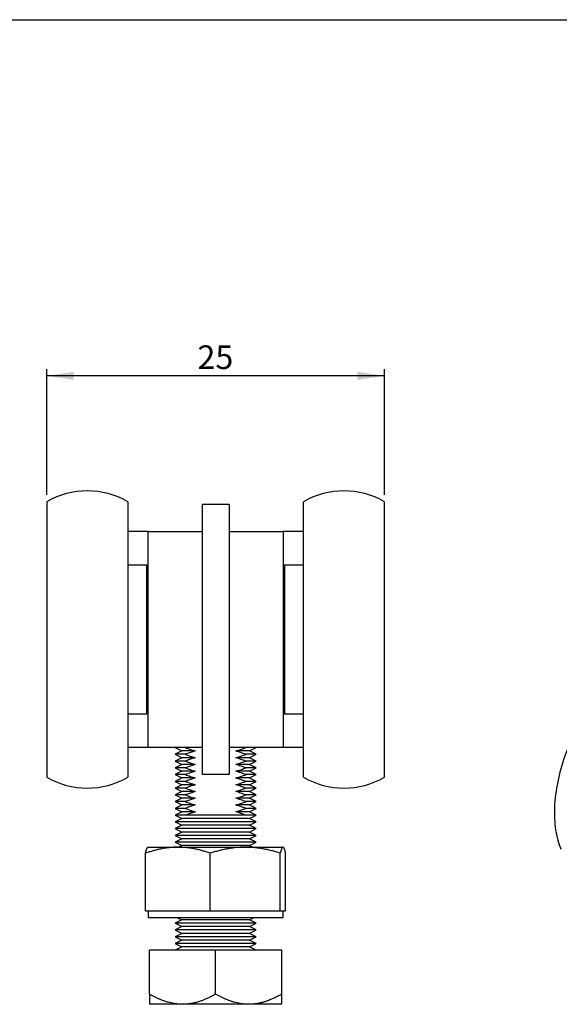
# Model space of a CAD drawing. Extents: x 10 to 410, y 10 to 287.
# Drawn here: x 171 to 251, y 141 to 287 of the extents above; entities that cross this region are included whole.
import ezdxf

# ---------------------------------------------------------------- set-up
doc = ezdxf.new("R2010")
doc.units = 0
doc.linetypes.add('SLD-SOLID', pattern=[0])
doc.layers.get('0').update_dxf_attribs({"linetype": 'CONTINUOUS'})
doc.styles.add('SLDTEXTSTYLE0', font='TXT', dxfattribs={"width": 0.605})
doc.dimstyles.new('SLDDIMSTYLE0', dxfattribs={"dimtxt": 3.5, "dimasz": 4, "dimexe": 0, "dimexo": 0.0625, "dimgap": 0.875, "dimtad": 1, "dimdec": 1, "dimlfac": 0.5, "dimrnd": 1e-09, "dimzin": 12, "dimtxsty": 'SLDTEXTSTYLE0', "dimsah": 1, "dimcen": 0.09, "dimazin": 3, "dimtfac": 1, "dimtdec": 3, "dimtofl": 0, "dimtmove": 0, "dimatfit": 3, "dimtolj": 1, "dimtzin": 12})

# ---------------------------------------------------------------- blocks, each defined once
blk = doc.blocks.new('_D_3')
at = {"color": 7, "linetype": 'SLD-SOLID'}
for p, q in [((175, 216.64), (175, 235.28)), ((225, 216.64), (225, 235.28)), ((225, 234.28), (175, 234.28))]:
    blk.add_line(p, q, dxfattribs=at)
for points in [[(175, 234.28), (179, 233.68), (179, 234.88)], [(225, 234.28), (221, 234.88), (221, 233.68)]]:
    blk.add_solid(points, dxfattribs=at)
at = {"color": 7, "linetype": 'SLD-SOLID', "insert": (197.32, 238.79), "char_height": 3.5, "attachment_point": 1, "style": 'SLDTEXTSTYLE0'}
blk.add_mtext('25', dxfattribs=at)

msp = doc.modelspace()

# ---------------------------------------------------------------- linework, layer by layer
at = {"color": 7, "linetype": 'SLD-SOLID'}
for p, q in [((10, 287), (410, 287)), ((175, 215.64), (175, 215.29)), ((175, 215.29), (175, 174.85)), ((187, 215.64), (187, 215.29)), ((187, 215.29), (187, 174.85)), ((202, 215.25), (198, 215.25)), ((198, 215.25), (198, 175.25)), ((202, 215.25), (202, 175.25)), ((213, 174.85), (213, 215.64)), ((225, 174.85), (225, 215.64)), ((190, 211.25), (187, 211.25)), ((190, 179.25), (190, 211.25)), ((190, 211.25), (198, 211.25)), ((202, 211.25), (210, 211.25)), ((210, 211.25), (210, 179.25)), ((213, 211.25), (210, 211.25)), ((189.8, 206.25), (187, 206.25)), ((213, 206.25), (210.2, 206.25)), ((187, 184.25), (189.8, 184.25)), ((210.2, 184.25), (213, 184.25)), ((190, 179.25), (187, 179.25)), ((198, 179.25), (190, 179.25)), ((194, 179.25), (195, 178.75)), ((195, 178.75), (194, 178.25)), ((194, 178.25), (195, 177.75)), ((195.53, 178.25), (194, 178.25)), ((197, 178.75), (195, 178.75)), ((210, 179.25), (202, 179.25)), ((205, 178.75), (203, 178.75)), ((206, 178.25), (204.47, 178.25)), ((205, 178.75), (206, 179.25)), ((206, 178.25), (205, 178.75)), ((205, 177.75), (206, 178.25)), ((213, 179.25), (210, 179.25)), ((195, 177.75), (194, 177.25)), ((194, 177.25), (195, 176.75)), ((195.53, 177.25), (194, 177.25)), ((195, 176.75), (194, 176.25)), ((197, 177.75), (195, 177.75)), ((197, 176.75), (195, 176.75)), ((205, 177.75), (203, 177.75)), ((205, 176.75), (203, 176.75)), ((206, 177.25), (204.47, 177.25)), ((206, 177.25), (205, 177.75)), ((205, 176.75), (206, 177.25)), ((206, 176.25), (205, 176.75)), ((194, 176.25), (195, 175.75)), ((195.53, 176.25), (194, 176.25)), ((195, 175.75), (194, 175.25)), ((194, 175.25), (195, 174.75)), ((195.53, 175.25), (194, 175.25)), ((197, 175.75), (195, 175.75)), ((202, 175.25), (198, 175.25)), ((205, 175.75), (203, 175.75)), ((206, 176.25), (204.47, 176.25)), ((206, 175.25), (204.47, 175.25)), ((205, 175.75), (206, 176.25)), ((206, 175.25), (205, 175.75)), ((205, 174.75), (206, 175.25)), ((195, 174.75), (194, 174.25)), ((194, 174.25), (195, 173.75)), ((195.53, 174.25), (194, 174.25)), ((195, 173.75), (194, 173.25)), ((197, 174.75), (195, 174.75)), ((197, 173.75), (195, 173.75)), ((205, 174.75), (203, 174.75)), ((205, 173.75), (203, 173.75)), ((206, 174.25), (204.47, 174.25)), ((206, 174.25), (205, 174.75)), ((205, 173.75), (206, 174.25)), ((206, 173.25), (205, 173.75)), ((194, 173.25), (195, 172.75)), ((195.53, 173.25), (194, 173.25)), ((195, 172.75), (194, 172.25)), ((194, 172.25), (195, 171.75)), ((195.53, 172.25), (194, 172.25)), ((197, 172.75), (195, 172.75)), ((205, 172.75), (203, 172.75)), ((206, 173.25), (204.47, 173.25)), ((206, 172.25), (204.47, 172.25)), ((205, 172.75), (206, 173.25)), ((206, 172.25), (205, 172.75)), ((205, 171.75), (206, 172.25)), ((195, 171.75), (194, 171.25)), ((194, 171.25), (195, 170.75)), ((195.53, 171.25), (194, 171.25)), ((195, 170.75), (194, 170.25)), ((197, 171.75), (195, 171.75)), ((197, 170.75), (195, 170.75)), ((205, 171.75), (203, 171.75)), ((205, 170.75), (203, 170.75)), ((206, 171.25), (204.47, 171.25)), ((206, 171.25), (205, 171.75)), ((205, 170.75), (206, 171.25)), ((206, 170.25), (205, 170.75)), ((194, 170.25), (195, 169.75)), ((195.53, 170.25), (194, 170.25)), ((195, 169.75), (194, 169.25)), ((194, 169.25), (195, 168.75)), ((195.53, 169.25), (194, 169.25)), ((197, 169.75), (195, 169.75)), ((204.47, 169.25), (195.53, 169.25)), ((205, 169.75), (203, 169.75)), ((206, 170.25), (204.47, 170.25)), ((206, 169.25), (204.47, 169.25)), ((205, 169.75), (206, 170.25)), ((206, 169.25), (205, 169.75)), ((205, 168.75), (206, 169.25)), ((195, 168.75), (194, 168.25)), ((194, 168.25), (195, 167.75)), ((206, 168.25), (194, 168.25)), ((195, 167.75), (194, 167.25)), ((205, 168.75), (195, 168.75)), ((205, 167.75), (195, 167.75)), ((206, 168.25), (205, 168.75)), ((205, 167.75), (206, 168.25)), ((206, 167.25), (205, 167.75)), ((194, 167.25), (195, 166.75)), ((206, 167.25), (194, 167.25)), ((195, 166.75), (194, 166.25)), ((194, 166.25), (195, 165.75)), ((206, 166.25), (194, 166.25)), ((205, 166.75), (195, 166.75)), ((205, 166.75), (206, 167.25)), ((206, 166.25), (205, 166.75)), ((205, 165.75), (206, 166.25)), ((195, 165.75), (194, 165.25)), ((194, 165.25), (195, 164.75)), ((206, 165.25), (194, 165.25)), ((195, 164.75), (194.51, 164.5)), ((205, 165.75), (195, 165.75)), ((205, 164.75), (195, 164.75)), ((206, 165.25), (205, 165.75)), ((205, 164.75), (206, 165.25)), ((205.48, 164.5), (205, 164.75)), ((189.62, 155.1), (189.62, 163.61)), ((190, 164.5), (189.97, 164.49)), ((190, 164.5), (194.41, 164.5)), ((194.41, 164.5), (204.39, 164.5)), ((199.2, 155.1), (199.2, 163.61)), ((204.39, 164.5), (209.97, 164.5)), ((209.57, 155.1), (209.57, 163.61)), ((209.97, 164.5), (210, 164.5)), ((210.02, 164.49), (210, 164.5)), ((210.37, 155.1), (210.37, 163.61)), ((189.62, 155.1), (194.41, 155.1)), ((190, 155.1), (190, 154.1)), ((194.41, 155.1), (199.2, 155.1)), ((199.2, 155.1), (204.39, 155.1)), ((204.39, 155.1), (209.57, 155.1)), ((209.57, 155.1), (209.97, 155.1)), ((209.97, 155.1), (210.37, 155.1)), ((210, 154.1), (210, 155.1)), ((190, 154.1), (204.39, 154.1)), ((195, 153.75), (194, 153.25)), ((194, 153.25), (195, 152.75)), ((206, 153.25), (194, 153.25)), ((194.28, 154.1), (195, 153.75)), ((205, 153.75), (195, 153.75)), ((204.39, 154.1), (210, 154.1)), ((205, 153.75), (205.71, 154.1)), ((206, 153.25), (205, 153.75)), ((205, 152.75), (206, 153.25)), ((195, 152.75), (194, 152.25)), ((194, 152.25), (195, 151.75)), ((206, 152.25), (194, 152.25)), ((195, 151.75), (194, 151.25)), ((205, 152.75), (195, 152.75)), ((205, 151.75), (195, 151.75)), ((206, 152.25), (205, 152.75)), ((205, 151.75), (206, 152.25)), ((206, 151.25), (205, 151.75)), ((194, 151.25), (195, 150.75)), ((206, 151.25), (194, 151.25)), ((195, 150.75), (194, 150.25)), ((194, 150.25), (195, 149.75)), ((206, 150.25), (194, 150.25)), ((205, 150.75), (195, 150.75)), ((205, 150.75), (206, 151.25)), ((206, 150.25), (205, 150.75)), ((205, 149.75), (206, 150.25)), ((190.2, 142.76), (190.2, 149.25)), ((200, 149.25), (190.2, 149.25)), ((195, 149.75), (194, 149.25)), ((205, 149.75), (195, 149.75)), ((200, 142.76), (200, 149.25)), ((209.8, 149.25), (200, 149.25)), ((206, 149.25), (205, 149.75)), ((209.8, 142.76), (209.8, 149.25)), ((195.1, 141.25), (190.2, 141.25)), ((204.9, 141.25), (195.1, 141.25)), ((209.8, 141.25), (204.9, 141.25))]:
    msp.add_line(p, q, dxfattribs=at)
at = {"color": 8, "linetype": 'SLD-SOLID'}
for p, q in [((189.8, 206.06), (189.8, 206.25)), ((189.8, 184.25), (189.8, 206.06)), ((210.2, 206.25), (210.2, 184.25))]:
    msp.add_line(p, q, dxfattribs=at)
at = {"color": 7, "linetype": 'SLD-SOLID', "flags": 128}
msp.add_lwpolyline([(261.93, 192.77), (261.56, 192.47), (261.19, 192.16), (260.82, 191.85), (260.46, 191.52), (260.1, 191.18), (259.74, 190.83), (259.39, 190.48), (259.04, 190.11), (258.69, 189.74), (258.35, 189.36), (258.01, 188.97), (257.68, 188.57), (257.35, 188.17), (257.02, 187.76), (256.7, 187.34), (256.39, 186.92), (256.08, 186.49), (255.78, 186.05), (255.49, 185.61), (255.2, 185.16), (254.91, 184.71), (254.64, 184.25), (254.37, 183.79), (254.1, 183.33), (253.85, 182.86), (253.6, 182.39), (253.36, 181.91), (253.12, 181.44), (252.9, 180.96), (252.68, 180.48), (252.47, 179.99), (252.27, 179.51), (252.08, 179.02), (251.9, 178.53), (251.72, 178.05), (251.55, 177.56), (251.4, 177.07), (251.25, 176.59), (251.11, 176.1), (250.98, 175.62), (250.86, 175.13), (250.75, 174.65), (250.65, 174.17), (250.55, 173.7), (250.47, 173.22), (250.4, 172.75), (250.34, 172.29), (250.28, 171.83), (250.24, 171.37), (250.2, 170.91), (250.18, 170.47), (250.17, 170.02), (250.16, 169.58), (250.17, 169.15), (250.18, 168.72), (250.21, 168.3), (250.24, 167.89), (250.29, 167.48), (250.34, 167.08), (250.41, 166.69), (250.48, 166.31), (250.57, 165.93), (250.66, 165.56), (250.76, 165.2), (250.88, 164.85), (251, 164.51), (251.11, 164.22)], dxfattribs=at)
at = {"color": 7, "linetype": 'SLD-SOLID'}
for centre, radius, start, end in [((181, 205.25), 12, 60, 120), ((219, 205.25), 12, 60, 120), ((189.8, 206.05), 0.2, 360, 90), ((210.2, 206.05), 0.2, 90, 180), ((189.8, 184.45), 0.2, 270, 0), ((210.2, 184.45), 0.2, 180, 270), ((181, 185.25), 12, 240, 300), ((219, 185.25), 12, 240, 300)]:
    msp.add_arc(centre, radius, start, end, dxfattribs=at)
for points, knots in [([(195.53, 179.25), (195.77, 179.16), (196.13, 179.02), (196.63, 178.86), (196.87, 178.78), (197, 178.75)], [0, 0, 0, 0, 0.499752, 0.749834, 1, 1, 1, 1]), ([(197, 178.75), (196.8, 178.69), (196.42, 178.57), (195.93, 178.39), (195.63, 178.28), (195.53, 178.25)], [0, 0, 0, 0, 0.388889, 0.778083, 1, 1, 1, 1]), ([(195.53, 178.25), (195.77, 178.16), (196.13, 178.02), (196.63, 177.86), (196.87, 177.78), (197, 177.75)], [0, 0, 0, 0, 0.499752, 0.749834, 1, 1, 1, 1]), ([(203, 178.75), (203.19, 178.8), (203.57, 178.92), (204.06, 179.1), (204.36, 179.21), (204.47, 179.25)], [0, 0, 0, 0, 0.388889, 0.778083, 1, 1, 1, 1]), ([(204.47, 178.25), (204.23, 178.33), (203.86, 178.47), (203.37, 178.63), (203.12, 178.71), (203, 178.75)], [0, 0, 0, 0, 0.499752, 0.749834, 1, 1, 1, 1]), ([(203, 177.75), (203.19, 177.8), (203.57, 177.92), (204.06, 178.1), (204.36, 178.21), (204.47, 178.25)], [0, 0, 0, 0, 0.388889, 0.778083, 1, 1, 1, 1]), ([(197, 177.75), (196.8, 177.69), (196.42, 177.57), (195.93, 177.39), (195.63, 177.28), (195.53, 177.25)], [0, 0, 0, 0, 0.388889, 0.778083, 1, 1, 1, 1]), ([(195.53, 177.25), (195.77, 177.16), (196.13, 177.02), (196.63, 176.86), (196.87, 176.78), (197, 176.75)], [0, 0, 0, 0, 0.499752, 0.749834, 1, 1, 1, 1]), ([(197, 176.75), (196.8, 176.69), (196.42, 176.57), (195.93, 176.39), (195.63, 176.28), (195.53, 176.25)], [0, 0, 0, 0, 0.388889, 0.778083, 1, 1, 1, 1]), ([(204.47, 177.25), (204.23, 177.33), (203.86, 177.47), (203.37, 177.63), (203.12, 177.71), (203, 177.75)], [0, 0, 0, 0, 0.4997517, 0.749834, 1, 1, 1, 1]), ([(203, 176.75), (203.19, 176.8), (203.57, 176.92), (204.06, 177.1), (204.36, 177.21), (204.47, 177.25)], [0, 0, 0, 0, 0.3888889, 0.7780829, 1, 1, 1, 1]), ([(204.47, 176.25), (204.23, 176.33), (203.86, 176.47), (203.37, 176.63), (203.12, 176.71), (203, 176.75)], [0, 0, 0, 0, 0.499752, 0.749834, 1, 1, 1, 1]), ([(195.53, 176.25), (195.77, 176.16), (196.13, 176.02), (196.63, 175.86), (196.87, 175.78), (197, 175.75)], [0, 0, 0, 0, 0.499752, 0.749834, 1, 1, 1, 1]), ([(197, 175.75), (196.8, 175.69), (196.42, 175.57), (195.93, 175.39), (195.63, 175.28), (195.53, 175.25)], [0, 0, 0, 0, 0.388889, 0.778083, 1, 1, 1, 1]), ([(195.53, 175.25), (195.77, 175.16), (196.13, 175.02), (196.63, 174.86), (196.87, 174.78), (197, 174.75)], [0, 0, 0, 0, 0.499752, 0.749834, 1, 1, 1, 1]), ([(203, 175.75), (203.19, 175.8), (203.57, 175.92), (204.06, 176.1), (204.36, 176.21), (204.47, 176.25)], [0, 0, 0, 0, 0.388889, 0.778083, 1, 1, 1, 1]), ([(204.47, 175.25), (204.23, 175.33), (203.86, 175.47), (203.37, 175.63), (203.12, 175.71), (203, 175.75)], [0, 0, 0, 0, 0.499752, 0.749834, 1, 1, 1, 1]), ([(203, 174.75), (203.19, 174.8), (203.57, 174.92), (204.06, 175.1), (204.36, 175.21), (204.47, 175.25)], [0, 0, 0, 0, 0.388889, 0.778083, 1, 1, 1, 1]), ([(197, 174.75), (196.8, 174.69), (196.42, 174.57), (195.93, 174.39), (195.63, 174.28), (195.53, 174.25)], [0, 0, 0, 0, 0.388889, 0.778083, 1, 1, 1, 1]), ([(195.53, 174.25), (195.77, 174.16), (196.13, 174.02), (196.63, 173.86), (196.87, 173.78), (197, 173.75)], [0, 0, 0, 0, 0.499752, 0.749834, 1, 1, 1, 1]), ([(197, 173.75), (196.8, 173.69), (196.42, 173.57), (195.93, 173.39), (195.63, 173.28), (195.53, 173.25)], [0, 0, 0, 0, 0.388889, 0.778083, 1, 1, 1, 1]), ([(204.47, 174.25), (204.23, 174.33), (203.86, 174.47), (203.37, 174.63), (203.12, 174.71), (203, 174.75)], [0, 0, 0, 0, 0.499752, 0.749834, 1, 1, 1, 1]), ([(203, 173.75), (203.19, 173.8), (203.57, 173.92), (204.06, 174.1), (204.36, 174.21), (204.47, 174.25)], [0, 0, 0, 0, 0.388889, 0.778083, 1, 1, 1, 1]), ([(204.47, 173.25), (204.23, 173.33), (203.86, 173.47), (203.37, 173.63), (203.12, 173.71), (203, 173.75)], [0, 0, 0, 0, 0.499752, 0.749834, 1, 1, 1, 1]), ([(195.53, 173.25), (195.77, 173.16), (196.13, 173.02), (196.63, 172.86), (196.87, 172.78), (197, 172.75)], [0, 0, 0, 0, 0.499752, 0.749834, 1, 1, 1, 1]), ([(197, 172.75), (196.8, 172.69), (196.42, 172.57), (195.93, 172.39), (195.63, 172.28), (195.53, 172.25)], [0, 0, 0, 0, 0.388889, 0.778083, 1, 1, 1, 1]), ([(195.53, 172.25), (195.77, 172.16), (196.13, 172.02), (196.63, 171.86), (196.87, 171.78), (197, 171.75)], [0, 0, 0, 0, 0.499752, 0.749834, 1, 1, 1, 1]), ([(203, 172.75), (203.19, 172.8), (203.57, 172.92), (204.06, 173.1), (204.36, 173.21), (204.47, 173.25)], [0, 0, 0, 0, 0.3888889, 0.7780829, 1, 1, 1, 1]), ([(204.47, 172.25), (204.23, 172.33), (203.86, 172.47), (203.37, 172.63), (203.12, 172.71), (203, 172.75)], [0, 0, 0, 0, 0.499752, 0.749834, 1, 1, 1, 1]), ([(203, 171.75), (203.19, 171.8), (203.57, 171.92), (204.06, 172.1), (204.36, 172.21), (204.47, 172.25)], [0, 0, 0, 0, 0.388889, 0.778083, 1, 1, 1, 1]), ([(197, 171.75), (196.8, 171.69), (196.42, 171.57), (195.93, 171.39), (195.63, 171.28), (195.53, 171.25)], [0, 0, 0, 0, 0.388889, 0.778083, 1, 1, 1, 1]), ([(195.53, 171.25), (195.77, 171.16), (196.13, 171.02), (196.63, 170.86), (196.87, 170.78), (197, 170.75)], [0, 0, 0, 0, 0.499752, 0.749834, 1, 1, 1, 1]), ([(197, 170.75), (196.8, 170.69), (196.42, 170.57), (195.93, 170.39), (195.63, 170.28), (195.53, 170.25)], [0, 0, 0, 0, 0.388889, 0.778083, 1, 1, 1, 1]), ([(204.47, 171.25), (204.23, 171.33), (203.86, 171.47), (203.37, 171.63), (203.12, 171.71), (203, 171.75)], [0, 0, 0, 0, 0.499752, 0.749834, 1, 1, 1, 1]), ([(203, 170.75), (203.19, 170.8), (203.57, 170.92), (204.06, 171.1), (204.36, 171.21), (204.47, 171.25)], [0, 0, 0, 0, 0.388889, 0.778083, 1, 1, 1, 1]), ([(204.47, 170.25), (204.23, 170.33), (203.86, 170.47), (203.37, 170.63), (203.12, 170.71), (203, 170.75)], [0, 0, 0, 0, 0.499752, 0.749834, 1, 1, 1, 1]), ([(195.53, 170.25), (195.77, 170.16), (196.13, 170.02), (196.63, 169.86), (196.87, 169.78), (197, 169.75)], [0, 0, 0, 0, 0.4997517, 0.749834, 1, 1, 1, 1]), ([(197, 169.75), (196.8, 169.69), (196.42, 169.57), (195.93, 169.39), (195.63, 169.28), (195.53, 169.25)], [0, 0, 0, 0, 0.3888889, 0.7780829, 1, 1, 1, 1]), ([(203, 169.75), (203.19, 169.8), (203.57, 169.92), (204.06, 170.1), (204.36, 170.21), (204.47, 170.25)], [0, 0, 0, 0, 0.388889, 0.778083, 1, 1, 1, 1]), ([(204.47, 169.25), (204.23, 169.33), (203.86, 169.47), (203.37, 169.63), (203.12, 169.71), (203, 169.75)], [0, 0, 0, 0, 0.499752, 0.749834, 1, 1, 1, 1]), ([(194.41, 164.5), (194.3, 164.5), (194, 164.5), (193.51, 164.47), (192.95, 164.42), (192.4, 164.34), (191.84, 164.24), (191.28, 164.11), (190.73, 163.96), (190.17, 163.8), (189.81, 163.67), (189.62, 163.61)], [0, 0, 0, 0, 0.07002, 0.184907, 0.299796, 0.415311, 0.530828, 0.647927, 0.765028, 0.882513, 1, 1, 1, 1]), ([(189.62, 163.61), (189.64, 163.68), (189.67, 163.81), (189.72, 163.98), (189.77, 164.13), (189.82, 164.26), (189.87, 164.37), (189.91, 164.44), (189.95, 164.47), (189.97, 164.48), (189.97, 164.49)], [0, 0, 0, 0, 0.140175, 0.280347, 0.420997, 0.561643, 0.704238, 0.846828, 0.942502, 1, 1, 1, 1]), ([(199.2, 163.61), (199.01, 163.68), (198.62, 163.81), (198.04, 163.98), (197.45, 164.13), (196.85, 164.26), (196.25, 164.37), (195.71, 164.44), (195.23, 164.48), (194.82, 164.5), (194.55, 164.5), (194.41, 164.5)], [0, 0, 0, 0, 0.123626, 0.247249, 0.371294, 0.495334, 0.621094, 0.74685, 0.831228, 0.915623, 1, 1, 1, 1]), ([(204.39, 164.5), (204.27, 164.5), (204.03, 164.5), (203.68, 164.49), (203.33, 164.47), (202.88, 164.43), (202.34, 164.36), (201.71, 164.26), (201.08, 164.13), (200.45, 163.98), (199.82, 163.8), (199.41, 163.68), (199.2, 163.61)], [0, 0, 0, 0, 0.067032, 0.134065, 0.201233, 0.2684, 0.389714, 0.511074, 0.6324, 0.75492, 0.877469, 1, 1, 1, 1]), ([(209.57, 163.61), (209.36, 163.68), (208.92, 163.81), (208.27, 163.99), (207.63, 164.14), (206.99, 164.27), (206.4, 164.36), (205.86, 164.43), (205.37, 164.47), (204.88, 164.5), (204.55, 164.5), (204.39, 164.5)], [0, 0, 0, 0, 0.1285356, 0.257169, 0.3802092, 0.5032786, 0.6263054, 0.7197096, 0.8131571, 0.9066009, 1, 1, 1, 1]), ([(209.97, 164.5), (209.96, 164.5), (209.94, 164.5), (209.9, 164.47), (209.85, 164.42), (209.81, 164.34), (209.76, 164.24), (209.71, 164.11), (209.67, 163.96), (209.62, 163.8), (209.59, 163.67), (209.57, 163.61)], [0, 0, 0, 0, 0.07002, 0.184907, 0.299796, 0.415311, 0.530828, 0.647927, 0.765028, 0.882513, 1, 1, 1, 1]), ([(210.37, 163.61), (210.36, 163.68), (210.32, 163.81), (210.28, 163.98), (210.23, 164.13), (210.18, 164.26), (210.13, 164.37), (210.08, 164.44), (210.04, 164.48), (210.01, 164.5), (209.98, 164.5), (209.97, 164.5)], [0, 0, 0, 0, 0.1236261, 0.2472491, 0.3712937, 0.4953344, 0.6210941, 0.7468501, 0.8312284, 0.9156228, 1, 1, 1, 1]), ([(195.1, 141.25), (194.96, 141.25), (194.67, 141.25), (194.25, 141.29), (193.82, 141.35), (193.39, 141.44), (192.97, 141.54), (192.55, 141.67), (192.15, 141.82), (191.75, 141.98), (191.36, 142.15), (190.97, 142.34), (190.58, 142.54), (190.32, 142.69), (190.2, 142.76)], [0, 0, 0, 0, 0.083195, 0.166443, 0.249643, 0.334562, 0.419527, 0.504457, 0.586663, 0.668898, 0.751113, 0.834067, 0.91704, 1, 1, 1, 1]), ([(190.2, 142.76), (190.2, 142.68), (190.2, 142.52), (190.2, 142.3), (190.2, 142.09), (190.2, 141.91), (190.2, 141.75), (190.2, 141.62), (190.2, 141.51), (190.2, 141.42), (190.2, 141.34), (190.2, 141.29), (190.2, 141.25), (190.2, 141.25), (190.2, 141.25)], [0, 0, 0, 0, 0.092847, 0.185691, 0.278902, 0.37211, 0.449514, 0.52697, 0.604414, 0.6818, 0.761313, 0.84091, 0.920498, 1, 1, 1, 1]), ([(200, 142.76), (199.83, 142.67), (199.5, 142.48), (198.99, 142.22), (198.48, 141.99), (197.99, 141.79), (197.52, 141.63), (197.07, 141.5), (196.62, 141.4), (196.17, 141.32), (195.76, 141.27), (195.41, 141.25), (195.2, 141.25), (195.1, 141.25)], [0, 0, 0, 0, 0.108025, 0.216126, 0.324193, 0.432172, 0.521601, 0.611187, 0.700794, 0.790319, 0.879699, 0.93981, 1, 1, 1, 1]), ([(204.9, 141.25), (204.76, 141.25), (204.47, 141.25), (204.05, 141.29), (203.62, 141.35), (203.19, 141.44), (202.77, 141.54), (202.35, 141.67), (201.95, 141.82), (201.55, 141.98), (201.16, 142.15), (200.77, 142.34), (200.38, 142.54), (200.12, 142.69), (200, 142.76)], [0, 0, 0, 0, 0.083195, 0.166443, 0.249643, 0.334562, 0.419527, 0.504457, 0.586663, 0.668898, 0.751113, 0.834067, 0.91704, 1, 1, 1, 1]), ([(209.8, 142.76), (209.63, 142.67), (209.3, 142.48), (208.79, 142.22), (208.28, 141.99), (207.79, 141.79), (207.32, 141.63), (206.87, 141.5), (206.42, 141.4), (205.97, 141.32), (205.56, 141.27), (205.21, 141.25), (205, 141.25), (204.9, 141.25)], [0, 0, 0, 0, 0.108025, 0.216126, 0.324193, 0.432172, 0.521601, 0.611187, 0.700794, 0.790319, 0.879699, 0.93981, 1, 1, 1, 1]), ([(209.8, 141.25), (209.8, 141.25), (209.8, 141.25), (209.8, 141.28), (209.8, 141.34), (209.8, 141.41), (209.8, 141.5), (209.8, 141.62), (209.8, 141.75), (209.8, 141.9), (209.8, 142.08), (209.8, 142.29), (209.8, 142.52), (209.8, 142.68), (209.8, 142.76)], [0, 0, 0, 0, 0.077268, 0.154617, 0.231972, 0.309251, 0.388871, 0.468553, 0.54825, 0.62789, 0.720712, 0.813538, 0.906768, 1, 1, 1, 1])]:
    msp.add_open_spline(points, degree=3, knots=knots, dxfattribs=at)

# ---------------------------------------------------------------- dimensions: what is measured, and where the dimension line sits
dim = msp.add_linear_dim(base=(175, 234.28), p1=(225, 215.64), p2=(175, 215.64), dimstyle='SLDDIMSTYLE0', dxfattribs=at)
dim.commit()
dim.dimension.update_dxf_attribs({"geometry": '_D_3', "text_midpoint": (200, 234.28), "dimtype": 160})

doc.saveas('drawing.dxf')
